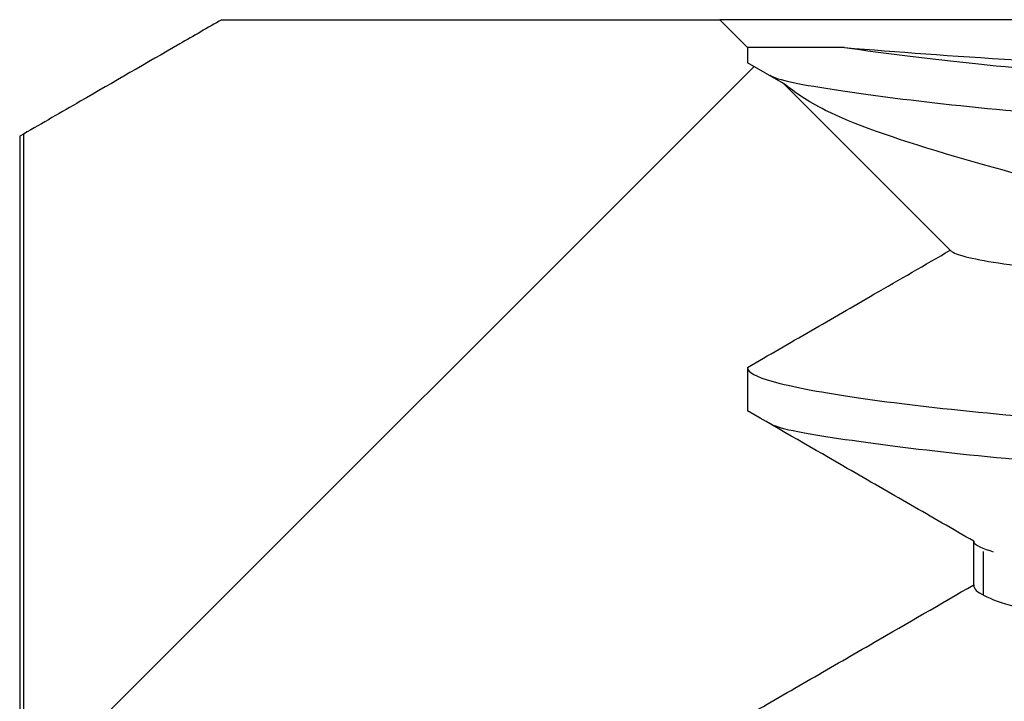
# Model space of a CAD drawing. Units: inches. Extents: x 0.1 to 16.9, y 0.1 to 10.9.
# Drawn here: x 12 to 12.1, y 9 to 9 of the extents above; entities that cross this region are included whole.
import ezdxf

# ---------------------------------------------------------------- set-up
doc = ezdxf.new("R2010")
doc.units = ezdxf.units.IN
doc.header["$MEASUREMENT"] = 0

msp = doc.modelspace()

# ---------------------------------------------------------------- hatches: boundary and pattern name
at = {"linetype": 'Continuous', "lineweight": 18}
h = msp.add_hatch(dxfattribs=at)
h.set_pattern_fill('ANSI31', style=0)
h.set_pattern_definition([(45, (0, 0), (-0.08838834764831843, 0.08838834764831845), [])])
edge = h.paths.add_edge_path(flags=0)
edge.add_line((12.06941426743081, 8.619089767573085), (12.06941426743081, 8.614402267573084))
edge.add_spline(control_points=[(12.06941426743081, 8.614402267573084), (12.06714600955466, 8.613090222858354), (12.06487763061732, 8.611778387422746), (12.06260916446515, 8.610466702840746), (12.06034069831669, 8.609155018260884), (12.0580721445512, 8.607843485202292), (12.05580352557777, 8.606532064958003), (12.05222115305979, 8.60446120339082), (12.04863861889416, 8.602390621447082), (12.04505597822332, 8.600320223825435)], knot_values=[0, 0, 0, 0, 0.0001331159222513399, 0.0001331159222513399, 0.0001331159222513399, 0.0002662318441585782, 0.0002662318441585782, 0.0002662318441585782, 0.0004764349793434162, 0.0004764349793434162, 0.0004764349793434162, 0.0004764349793434162], weights=[1, 1, 1, 1, 1, 1, 1, 1, 1, 1], degree=3, periodic=0)
edge.add_line((12.04505597822331, 8.600320223825435), (12.04505597822331, 8.595632723825432))
edge.add_spline(control_points=[(12.04505597822331, 8.595632723825432), (12.04732588547764, 8.594323534707906), (12.04959583957588, 8.593014426804116), (12.05186585414865, 8.591705423775808), (12.05413586872263, 8.590396420746806), (12.05640594360509, 8.58908752229254), (12.05867609822969, 8.587778762163081), (12.06225525208353, 8.585715354758868), (12.06583459923335, 8.583652282547895), (12.06941426743081, 8.581589767573089)], knot_values=[0, 0, 0, 0, 0.0001331159218881198, 0.0001331159218881198, 0.0001331159218881198, 0.0002662318438987759, 0.0002662318438987759, 0.0002662318438987759, 0.0004761040536936579, 0.0004761040536936579, 0.0004761040536936579, 0.0004761040536936579], weights=[1, 1, 1, 1, 1, 1, 1, 1, 1, 1], degree=3, periodic=0)
edge.add_line((12.06941426743081, 8.58158976757308), (12.06941426743081, 8.576902267573082))
edge.add_spline(control_points=[(12.06941426743081, 8.576902267573082), (12.06714600955466, 8.575590222858349), (12.06487763061732, 8.57427838742274), (12.06260916446515, 8.572966702840741), (12.06034069831669, 8.571655018260882), (12.0580721445512, 8.570343485202287), (12.05580352557777, 8.569032064957998), (12.05222115305979, 8.566961203390818), (12.04863861889416, 8.564890621447086), (12.04505597822332, 8.562820223825439)], knot_values=[0, 0, 0, 0, 0.0001331159222513414, 0.0001331159222513414, 0.0001331159222513414, 0.0002662318441585724, 0.0002662318441585724, 0.0002662318441585724, 0.0004764349793434221, 0.0004764349793434221, 0.0004764349793434221, 0.0004764349793434221], weights=[1, 1, 1, 1, 1, 1, 1, 1, 1, 1], degree=3, periodic=0)
edge.add_line((12.04505597822331, 8.562820223825433), (12.04505597822331, 8.558132723825436))
edge.add_spline(control_points=[(12.04505597822331, 8.558132723825436), (12.04732588547764, 8.55682353470791), (12.04959583957588, 8.55551442680412), (12.05186585414866, 8.554205423775812), (12.05413586872264, 8.55289642074681), (12.05640594360509, 8.551587522292541), (12.05867609822969, 8.550278762163085), (12.06225525208353, 8.548215354758872), (12.06583459923335, 8.546152282547895), (12.06941426743081, 8.544089767573084)], knot_values=[0, 0, 0, 0, 0.0001331159218881243, 0.0001331159218881243, 0.0001331159218881243, 0.0002662318438987864, 0.0002662318438987864, 0.0002662318438987864, 0.0004761040536936546, 0.0004761040536936546, 0.0004761040536936546, 0.0004761040536936546], weights=[1, 1, 1, 1, 1, 1, 1, 1, 1, 1], degree=3, periodic=0)
edge.add_line((12.06941426743081, 8.544089767573084), (12.06941426743081, 8.539402267573086))
edge.add_spline(control_points=[(12.06941426743081, 8.539402267573086), (12.06714600955466, 8.538090222858353), (12.06487763061732, 8.536778387422745), (12.06260916446515, 8.535466702840743), (12.06034069831669, 8.534155018260886), (12.0580721445512, 8.53284348520229), (12.05580352557777, 8.531532064958002), (12.05222115305979, 8.529461203390822), (12.04863861889416, 8.527390621447081), (12.04505597822332, 8.525320223825437)], knot_values=[0, 0, 0, 0, 0.0001331159222513386, 0.0001331159222513386, 0.0001331159222513386, 0.0002662318441585727, 0.0002662318441585727, 0.0002662318441585727, 0.0004764349793434215, 0.0004764349793434215, 0.0004764349793434215, 0.0004764349793434215], weights=[1, 1, 1, 1, 1, 1, 1, 1, 1, 1], degree=3, periodic=0)
edge.add_line((12.04505597822331, 8.525320223825432), (12.04505597822331, 8.52063272382543))
edge.add_spline(control_points=[(12.04505597822331, 8.52063272382543), (12.04732588547764, 8.519323534707908), (12.04959583957588, 8.518014426804118), (12.05186585414866, 8.51670542377581), (12.05413586872264, 8.515396420746804), (12.05640594360509, 8.514087522292536), (12.05867609822969, 8.51277876216308), (12.06225525208353, 8.51071535475887), (12.06583459923335, 8.508652282547898), (12.06941426743081, 8.506589767573086)], knot_values=[0, 0, 0, 0, 0.0001331159218881219, 0.0001331159218881219, 0.0001331159218881219, 0.0002662318438987823, 0.0002662318438987823, 0.0002662318438987823, 0.0004761040536936545, 0.0004761040536936545, 0.0004761040536936545, 0.0004761040536936545], weights=[1, 1, 1, 1, 1, 1, 1, 1, 1, 1], degree=3, periodic=0)
edge.add_line((12.06941426743081, 8.506589767573082), (12.06941426743081, 8.501902267573085))
edge.add_spline(control_points=[(12.06941426743081, 8.501902267573085), (12.06714600955466, 8.500590222858351), (12.06487763061732, 8.499278387422743), (12.06260916446515, 8.497966702840744), (12.061699030999, 8.497440440619911), (12.06078888332827, 8.496914202964309), (12.05987872307627, 8.496387987070452)], knot_values=[0, 0, 0, 0, 0.0001331159222513391, 0.0001331159222513391, 0.0001331159222513391, 0.0001865234881577446, 0.0001865234881577446, 0.0001865234881577446, 0.0001865234881577446], weights=[1, 1, 1, 1, 1, 1, 1], degree=3, periodic=0)
edge.add_spline(control_points=[(12.05987872307622, 8.496387987070545), (12.06431332234385, 8.491953640288433), (12.06874794451272, 8.487519316408456), (12.07318261105255, 8.483085036903393)], knot_values=[0.002456120340359836, 0.002456120340359836, 0.002456120340359836, 0.002456120340359836, 0.002774701968680396, 0.002774701968680396, 0.002774701968680396, 0.002774701968680396], weights=[1, 1, 1, 1], degree=3, periodic=0)
edge.add_line((12.07318261105255, 8.483085036903393), (12.18492285809067, 8.483085036903393))
edge.add_spline(control_points=[(12.18492285809067, 8.483085036903393), (12.18617897609431, 8.484341045279553), (12.18743509041609, 8.485597057337896), (12.1886912017124, 8.48685307242195)], knot_values=[0.005445228440086118, 0.005445228440086118, 0.005445228440086118, 0.005445228440086118, 0.005536115411439563, 0.005536115411439563, 0.005536115411439563, 0.005536115411439563], weights=[1, 1, 1, 1], degree=3, periodic=0)
edge.add_line((12.1886912017124, 8.48685307242195), (12.1886912017124, 8.487705306233703))
edge.add_spline(control_points=[(12.1886912017124, 8.487705306233703), (12.18936512113071, 8.488095126289107), (12.19003905133739, 8.488484927694103), (12.19071299130123, 8.488874712228315)], knot_values=[0, 0, 0, 0, 3.954991435914431e-05, 3.954991435914431e-05, 3.954991435914431e-05, 3.954991435914431e-05], weights=[1, 1, 1, 1], degree=3, periodic=0)
edge.add_spline(control_points=[(12.19071299130123, 8.488874712228315), (12.19715746883442, 8.495318727981104), (12.20360187810443, 8.501762812002013), (12.21004625857251, 8.508206924825405)], knot_values=[0.005584878225086523, 0.005584878225086523, 0.005584878225086523, 0.005584878225086523, 0.006051174876977594, 0.006051174876977594, 0.006051174876977594, 0.006051174876977594], weights=[1, 1, 1, 1], degree=3, periodic=0)
edge.add_spline(control_points=[(12.21004625857253, 8.50820692482539), (12.20877739465214, 8.508938696510866), (12.20750851431315, 8.509670439728074), (12.20623961499456, 8.510402150030982), (12.20396960042058, 8.511711153059984), (12.20169952553812, 8.513020051514252), (12.19942937091353, 8.514328811643704), (12.19585021705968, 8.516392219047914), (12.19227086990986, 8.518455291258896), (12.1886912017124, 8.520517806233702)], knot_values=[5.870639845314194e-05, 5.870639845314194e-05, 5.870639845314194e-05, 5.870639845314194e-05, 0.0001331159218881224, 0.0001331159218881224, 0.0001331159218881224, 0.0002662318438987789, 0.0002662318438987789, 0.0002662318438987789, 0.0004761040536936585, 0.0004761040536936585, 0.0004761040536936585, 0.0004761040536936585], weights=[1, 1, 1, 1, 1, 1, 1, 1, 1, 1], degree=3, periodic=0)
edge.add_line((12.1886912017124, 8.520517806233707), (12.1886912017124, 8.525205306233708))
edge.add_spline(control_points=[(12.1886912017124, 8.525205306233708), (12.19095945958855, 8.526517350948437), (12.1932278385259, 8.527829186384041), (12.19549630467806, 8.52914087096604), (12.19776477082652, 8.530452555545905), (12.20003332459201, 8.5317640886045), (12.20230194356544, 8.533075508848789), (12.20588431608343, 8.535146370415967), (12.20946685024906, 8.537216952359705), (12.21304949091989, 8.539287349981349)], knot_values=[0, 0, 0, 0, 0.0001331159222513416, 0.0001331159222513416, 0.0001331159222513416, 0.0002662318441585759, 0.0002662318441585759, 0.0002662318441585759, 0.000476434979343418, 0.000476434979343418, 0.000476434979343418, 0.000476434979343418], weights=[1, 1, 1, 1, 1, 1, 1, 1, 1, 1], degree=3, periodic=0)
edge.add_line((12.2130494909199, 8.539287349981358), (12.2130494909199, 8.543974849981359))
edge.add_spline(control_points=[(12.2130494909199, 8.543974849981359), (12.21077958366557, 8.545284039098878), (12.20850962956733, 8.546593147002671), (12.20623961499456, 8.547902150030978), (12.20396960042058, 8.54921115305998), (12.20169952553812, 8.55052005151425), (12.19942937091353, 8.551828811643706), (12.19585021705968, 8.553892219047915), (12.19227086990986, 8.5559552912589), (12.1886912017124, 8.558017806233703)], knot_values=[0, 0, 0, 0, 0.0001331159218881207, 0.0001331159218881207, 0.0001331159218881207, 0.0002662318438987804, 0.0002662318438987804, 0.0002662318438987804, 0.0004761040536936555, 0.0004761040536936555, 0.0004761040536936555, 0.0004761040536936555], weights=[1, 1, 1, 1, 1, 1, 1, 1, 1, 1], degree=3, periodic=0)
edge.add_line((12.1886912017124, 8.558017806233703), (12.1886912017124, 8.562705306233704))
edge.add_spline(control_points=[(12.1886912017124, 8.562705306233704), (12.19095945958855, 8.564017350948442), (12.1932278385259, 8.565329186384043), (12.19549630467806, 8.566640870966042), (12.19776477082652, 8.56795255554591), (12.20003332459201, 8.5692640886045), (12.20230194356544, 8.570575508848789), (12.20588431608343, 8.572646370415972), (12.20946685024906, 8.5747169523597), (12.21304949091989, 8.576787349981345)], knot_values=[0, 0, 0, 0, 0.0001331159222513455, 0.0001331159222513455, 0.0001331159222513455, 0.0002662318441585787, 0.0002662318441585787, 0.0002662318441585787, 0.0004764349793434235, 0.0004764349793434235, 0.0004764349793434235, 0.0004764349793434235], weights=[1, 1, 1, 1, 1, 1, 1, 1, 1, 1], degree=3, periodic=0)
edge.add_line((12.2130494909199, 8.576787349981354), (12.2130494909199, 8.581474849981356))
edge.add_spline(control_points=[(12.2130494909199, 8.581474849981356), (12.21077958366557, 8.582784039098874), (12.20850962956733, 8.584093147002676), (12.20623961499456, 8.585402150030983), (12.20396960042058, 8.586711153059982), (12.20169952553812, 8.588020051514249), (12.19942937091353, 8.589328811643702), (12.19585021705968, 8.591392219047911), (12.19227086990986, 8.593455291258897), (12.1886912017124, 8.5955178062337)], knot_values=[0, 0, 0, 0, 0.0001331159218881224, 0.0001331159218881224, 0.0001331159218881224, 0.000266231843898784, 0.000266231843898784, 0.000266231843898784, 0.0004761040536936554, 0.0004761040536936554, 0.0004761040536936554, 0.0004761040536936554], weights=[1, 1, 1, 1, 1, 1, 1, 1, 1, 1], degree=3, periodic=0)
edge.add_line((12.1886912017124, 8.595517806233708), (12.1886912017124, 8.60020530623371))
edge.add_spline(control_points=[(12.1886912017124, 8.60020530623371), (12.19095945958855, 8.60151735094844), (12.1932278385259, 8.602829186384039), (12.19549630467806, 8.604140870966038), (12.19776477082652, 8.605452555545906), (12.20003332459201, 8.606764088604498), (12.20230194356544, 8.608075508848787), (12.20588431608343, 8.61014637041597), (12.20946685024906, 8.612216952359702), (12.21304949091989, 8.61428734998135)], knot_values=[0, 0, 0, 0, 0.0001331159222513455, 0.0001331159222513455, 0.0001331159222513455, 0.0002662318441585804, 0.0002662318441585804, 0.0002662318441585804, 0.000476434979343422, 0.000476434979343422, 0.000476434979343422, 0.000476434979343422], weights=[1, 1, 1, 1, 1, 1, 1, 1, 1, 1], degree=3, periodic=0)
edge.add_line((12.2130494909199, 8.614287349981359), (12.2130494909199, 8.618974849981356))
edge.add_spline(control_points=[(12.2130494909199, 8.618974849981356), (12.21077958366557, 8.620284039098879), (12.20850962956733, 8.621593147002674), (12.20623961499456, 8.622902150030981), (12.20396960042058, 8.624211153059978), (12.20169952553812, 8.625520051514247), (12.19942937091353, 8.626828811643703), (12.19585021705968, 8.628892219047916), (12.19227086990986, 8.630955291258898), (12.1886912017124, 8.633017806233704)], knot_values=[0, 0, 0, 0, 0.0001331159218881217, 0.0001331159218881217, 0.0001331159218881217, 0.0002662318438987801, 0.0002662318438987801, 0.0002662318438987801, 0.0004761040536936599, 0.0004761040536936599, 0.0004761040536936599, 0.0004761040536936599], weights=[1, 1, 1, 1, 1, 1, 1, 1, 1, 1], degree=3, periodic=0)
edge.add_line((12.1886912017124, 8.633017806233704), (12.1886912017124, 8.637705306233707))
edge.add_spline(control_points=[(12.1886912017124, 8.637705306233707), (12.19095945958855, 8.639017350948444), (12.19322783852589, 8.640329186384044), (12.19549630467806, 8.641640870966043), (12.19776477082652, 8.642952555545907), (12.20003332459201, 8.644264088604498), (12.20230194356544, 8.645575508848786), (12.20588431608343, 8.64764637041597), (12.20946685024906, 8.649716952359707), (12.21304949091989, 8.651787349981356)], knot_values=[0, 0, 0, 0, 0.0001331159222513438, 0.0001331159222513438, 0.0001331159222513438, 0.0002662318441585768, 0.0002662318441585768, 0.0002662318441585768, 0.0004764349793434204, 0.0004764349793434204, 0.0004764349793434204, 0.0004764349793434204], weights=[1, 1, 1, 1, 1, 1, 1, 1, 1, 1], degree=3, periodic=0)
edge.add_line((12.2130494909199, 8.651787349981356), (12.2130494909199, 8.656474849981352))
edge.add_spline(control_points=[(12.2130494909199, 8.656474849981352), (12.21077958366557, 8.657784039098875), (12.20850962956733, 8.659093147002674), (12.20623961499456, 8.660402150030981), (12.20396960042058, 8.661711153059985), (12.20169952553812, 8.663020051514252), (12.19942937091352, 8.6643288116437), (12.19585021705968, 8.666392219047914), (12.19227086990986, 8.668455291258894), (12.1886912017124, 8.6705178062337)], knot_values=[0, 0, 0, 0, 0.0001331159218881193, 0.0001331159218881193, 0.0001331159218881193, 0.000266231843898776, 0.000266231843898776, 0.000266231843898776, 0.0004761040536936568, 0.0004761040536936568, 0.0004761040536936568, 0.0004761040536936568], weights=[1, 1, 1, 1, 1, 1, 1, 1, 1, 1], degree=3, periodic=0)
edge.add_line((12.1886912017124, 8.67051780623371), (12.1886912017124, 8.675205306233707))
edge.add_spline(control_points=[(12.1886912017124, 8.675205306233707), (12.19095945958855, 8.67651735094844), (12.19322783852589, 8.67782918638404), (12.19549630467806, 8.679140870966041), (12.19776477082652, 8.680452555545903), (12.20003332459201, 8.681764088604496), (12.20230194356544, 8.683075508848784), (12.20588431608343, 8.685146370415968), (12.20946685024905, 8.687216952359705), (12.21304949091989, 8.689287349981353)], knot_values=[0, 0, 0, 0, 0.0001331159222513455, 0.0001331159222513455, 0.0001331159222513455, 0.0002662318441585821, 0.0002662318441585821, 0.0002662318441585821, 0.0004764349793434188, 0.0004764349793434188, 0.0004764349793434188, 0.0004764349793434188], weights=[1, 1, 1, 1, 1, 1, 1, 1, 1, 1], degree=3, periodic=0)
edge.add_line((12.2130494909199, 8.689287349981356), (12.2130494909199, 8.693974849981354))
edge.add_spline(control_points=[(12.2130494909199, 8.693974849981354), (12.21077958366557, 8.69528403909888), (12.20850962956733, 8.696593147002671), (12.20623961499456, 8.697902150030979), (12.20396960042058, 8.69921115305998), (12.20169952553812, 8.700520051514248), (12.19942937091352, 8.701828811643704), (12.19585021705968, 8.703892219047919), (12.19227086990986, 8.705955291258896), (12.1886912017124, 8.708017806233707)], knot_values=[0, 0, 0, 0, 0.00013311592188812, 0.00013311592188812, 0.00013311592188812, 0.0002662318438987769, 0.0002662318438987769, 0.0002662318438987769, 0.0004761040536936555, 0.0004761040536936555, 0.0004761040536936555, 0.0004761040536936555], weights=[1, 1, 1, 1, 1, 1, 1, 1, 1, 1], degree=3, periodic=0)
edge.add_line((12.1886912017124, 8.708017806233707), (12.1886912017124, 8.712705306233705))
edge.add_spline(control_points=[(12.1886912017124, 8.712705306233705), (12.19095945958855, 8.714017350948442), (12.19322783852589, 8.715329186384045), (12.19549630467806, 8.716640870966046), (12.19776477082652, 8.717952555545905), (12.20003332459201, 8.7192640886045), (12.20230194356544, 8.720575508848789), (12.20588431608343, 8.722646370415967), (12.20946685024906, 8.72471695235971), (12.21304949091989, 8.726787349981352)], knot_values=[0, 0, 0, 0, 0.0001331159222513454, 0.0001331159222513454, 0.0001331159222513454, 0.000266231844158584, 0.000266231844158584, 0.000266231844158584, 0.0004764349793434206, 0.0004764349793434206, 0.0004764349793434206, 0.0004764349793434206], weights=[1, 1, 1, 1, 1, 1, 1, 1, 1, 1], degree=3, periodic=0)
edge.add_line((12.2130494909199, 8.726787349981352), (12.2130494909199, 8.73147484998135))
edge.add_spline(control_points=[(12.2130494909199, 8.73147484998135), (12.21077958366557, 8.732784039098878), (12.20850962956733, 8.734093147002671), (12.20623961499456, 8.735402150030978), (12.20396960042058, 8.736711153059986), (12.20169952553812, 8.738020051514253), (12.19942937091352, 8.739328811643702), (12.19881026212063, 8.739685732223101), (12.19819114735428, 8.740042642441262), (12.19757202611398, 8.740399541428694)], knot_values=[0, 0, 0, 0, 0.0001331159218881199, 0.0001331159218881199, 0.0001331159218881199, 0.0002662318438987813, 0.0002662318438987813, 0.0002662318438987813, 0.0003025347621752872, 0.0003025347621752872, 0.0003025347621752872, 0.0003025347621752872], weights=[1, 1, 1, 1, 1, 1, 1, 1, 1, 1], degree=3, periodic=0)
edge.add_spline(control_points=[(12.19757202611397, 8.740399541428685), (12.20273119483907, 8.743378016034379), (12.20789034723368, 8.746356518926989), (12.2130494909199, 8.749335036903396)], knot_values=[0.005066884132350189, 0.005066884132350189, 0.005066884132350189, 0.005066884132350189, 0.005367770864236081, 0.005367770864236081, 0.005367770864236081, 0.005367770864236081], weights=[1, 1, 1, 1], degree=3, periodic=0)
edge.add_line((12.2130494909199, 8.749335036903396), (12.2130494909199, 8.764335036903395))
edge.add_line((12.2130494909199, 8.764335036903395), (12.26967579705438, 8.764335036903395))
edge.add_spline(control_points=[(12.26967579705438, 8.764335036903395), (12.26967844806701, 8.76433656744516), (12.26968109907964, 8.764338097986933), (12.26968375009228, 8.764339628528699), (12.27679127134328, 8.76844310130462), (12.28389878894721, 8.772546580397536), (12.29100630417696, 8.776650063602709)], knot_values=[0.001575371293079749, 0.001575371293079749, 0.001575371293079749, 0.001575371293079749, 0.001575526797730341, 0.001575526797730341, 0.001575526797730341, 0.001992443939467345, 0.001992443939467345, 0.001992443939467345, 0.001992443939467345], weights=[1, 1, 1, 1, 1, 1, 1], degree=3, periodic=0)
edge.add_line((12.29100630417696, 8.776650063602718), (12.29100630417695, 9.033270010204074))
edge.add_spline(control_points=[(12.29100630417695, 9.033270010204074), (12.28389878894721, 9.037373493409248), (12.27679127134327, 9.041476972502169), (12.26968375009227, 9.045580445278082), (12.26968109907964, 9.045581975819855), (12.26967844806701, 9.04558350636162), (12.26967579705438, 9.045585036903395)], knot_values=[0.001158609655933604, 0.001158609655933604, 0.001158609655933604, 0.001158609655933604, 0.00157552679768333, 0.00157552679768333, 0.00157552679768333, 0.001575682302333923, 0.001575682302333923, 0.001575682302333923, 0.001575682302333923], weights=[1, 1, 1, 1, 1, 1, 1], degree=3, periodic=0)
edge.add_line((12.26967579705438, 9.045585036903395), (12.21604960277406, 9.045585036903395))
edge.add_spline(control_points=[(12.21604960277406, 9.045585036903395), (12.21170961999193, 9.041245210350551), (12.20736962588184, 9.036905395126002), (12.20302961318567, 9.032565598488489)], knot_values=[0.0025480904025901, 0.0025480904025901, 0.0025480904025901, 0.0025480904025901, 0.002859878046310771, 0.002859878046310771, 0.002859878046310771, 0.002859878046310771], weights=[1, 1, 1, 1], degree=3, periodic=0)
edge.add_spline(control_points=[(12.20302961318562, 9.03256559848853), (12.20636970427812, 9.0306397443039), (12.20970964776371, 9.028713634108593), (12.21304949091989, 9.026787349981365)], knot_values=[0.000280243054368743, 0.000280243054368743, 0.000280243054368743, 0.000280243054368743, 0.0004761040525601653, 0.0004761040525601653, 0.0004761040525601653, 0.0004761040525601653], weights=[1, 1, 1, 1], degree=3, periodic=0)
edge.add_line((12.2130494909199, 9.026787349981356), (12.2130494909199, 9.022099849981359))
edge.add_spline(control_points=[(12.2130494909199, 9.022099849981359), (12.21078070213531, 9.020788723542733), (12.20851195666821, 9.019477522142315), (12.20624326712566, 9.018166223989077), (12.20397457758209, 9.016854925835254), (12.20170594380072, 9.015543531198574), (12.19943738375309, 9.014232009028103), (12.19585510427704, 9.012160986504995), (12.19227300402139, 9.010089653900652), (12.18869120171239, 9.008017806233704)], knot_values=[0, 0, 0, 0, 0.0001331159218729871, 0.0001331159218729871, 0.0001331159218729871, 0.0002662318438502146, 0.0002662318438502146, 0.0002662318438502146, 0.0004764349803096212, 0.0004764349803096212, 0.0004764349803096212, 0.0004764349803096212], weights=[1, 1, 1, 1, 1, 1, 1, 1, 1, 1], degree=3, periodic=0)
edge.add_line((12.18869120171239, 9.008017806233704), (12.18869120171239, 9.003330306233703))
edge.add_spline(control_points=[(12.18869120171239, 9.003330306233703), (12.19096168257677, 9.002022112142946), (12.19323203258244, 9.000713690922966), (12.19550228830558, 8.999405106158372), (12.19777254402436, 8.998096521396292), (12.20004270504949, 8.996787772343477), (12.20231279559264, 8.995478901060991), (12.20589184840582, 8.993415318416762), (12.20947072707704, 8.991351433731166), (12.21304949091989, 8.989287349981359)], knot_values=[0, 0, 0, 0, 0.0001331159223328017, 0.0001331159223328017, 0.0001331159223328017, 0.0002662318442607404, 0.0002662318442607404, 0.0002662318442607404, 0.0004761040525601679, 0.0004761040525601679, 0.0004761040525601679, 0.0004761040525601679], weights=[1, 1, 1, 1, 1, 1, 1, 1, 1, 1], degree=3, periodic=0)
edge.add_line((12.2130494909199, 8.989287349981355), (12.2130494909199, 8.984599849981358))
edge.add_spline(control_points=[(12.2130494909199, 8.984599849981358), (12.21078070213531, 8.983288723542731), (12.20851195666821, 8.981977522142314), (12.20624326712566, 8.980666223989077), (12.20397457758209, 8.97935492583525), (12.20170594380072, 8.978043531198578), (12.19943738375309, 8.976732009028106), (12.19585510427704, 8.974660986504997), (12.19227300402139, 8.972589653900654), (12.18869120171239, 8.970517806233708)], knot_values=[0, 0, 0, 0, 0.0001331159218729852, 0.0001331159218729852, 0.0001331159218729852, 0.0002662318438502135, 0.0002662318438502135, 0.0002662318438502135, 0.0004764349803096207, 0.0004764349803096207, 0.0004764349803096207, 0.0004764349803096207], weights=[1, 1, 1, 1, 1, 1, 1, 1, 1, 1], degree=3, periodic=0)
edge.add_line((12.18869120171239, 8.970517806233708), (12.18869120171239, 8.965830306233707))
edge.add_spline(control_points=[(12.18869120171239, 8.965830306233707), (12.19096168257677, 8.96452211214295), (12.19323203258244, 8.963213690922966), (12.19550228830558, 8.961905106158367), (12.19777254402436, 8.960596521396287), (12.20004270504949, 8.959287772343481), (12.20231279559264, 8.957978901060995), (12.20589184840582, 8.955915318416766), (12.20947072707704, 8.95385143373117), (12.21304949091989, 8.951787349981362)], knot_values=[0, 0, 0, 0, 0.0001331159223327982, 0.0001331159223327982, 0.0001331159223327982, 0.0002662318442607362, 0.0002662318442607362, 0.0002662318442607362, 0.0004761040525601642, 0.0004761040525601642, 0.0004761040525601642, 0.0004761040525601642], weights=[1, 1, 1, 1, 1, 1, 1, 1, 1, 1], degree=3, periodic=0)
edge.add_line((12.2130494909199, 8.951787349981359), (12.2130494909199, 8.947099849981361))
edge.add_spline(control_points=[(12.2130494909199, 8.947099849981361), (12.21078070213531, 8.945788723542735), (12.20851195666821, 8.944477522142318), (12.20624326712566, 8.94316622398908), (12.20397457758209, 8.941854925835253), (12.20170594380072, 8.940543531198577), (12.19943738375309, 8.939232009028105), (12.19585510427704, 8.937160986504997), (12.19227300402139, 8.935089653900649), (12.1886912017124, 8.933017806233703)], knot_values=[0, 0, 0, 0, 0.0001331159218729834, 0.0001331159218729834, 0.0001331159218729834, 0.0002662318438502143, 0.0002662318438502143, 0.0002662318438502143, 0.000476434980309617, 0.000476434980309617, 0.000476434980309617, 0.000476434980309617], weights=[1, 1, 1, 1, 1, 1, 1, 1, 1, 1], degree=3, periodic=0)
edge.add_line((12.1886912017124, 8.933017806233703), (12.1886912017124, 8.928330306233702))
edge.add_spline(control_points=[(12.1886912017124, 8.928330306233702), (12.19096168257677, 8.927022112142948), (12.19323203258244, 8.925713690922969), (12.19550228830558, 8.924405106158371), (12.19777254402436, 8.92309652139629), (12.20004270504949, 8.92178777234348), (12.20231279559264, 8.920478901060994), (12.20589184840582, 8.918415318416761), (12.20947072707704, 8.916351433731165), (12.21304949091989, 8.914287349981361)], knot_values=[0, 0, 0, 0, 0.0001331159223327997, 0.0001331159223327997, 0.0001331159223327997, 0.0002662318442607362, 0.0002662318442607362, 0.0002662318442607362, 0.0004761040525601702, 0.0004761040525601702, 0.0004761040525601702, 0.0004761040525601702], weights=[1, 1, 1, 1, 1, 1, 1, 1, 1, 1], degree=3, periodic=0)
edge.add_line((12.2130494909199, 8.914287349981358), (12.2130494909199, 8.895585036903391))
edge.add_line((12.2130494909199, 8.895585036903391), (12.04505597822331, 8.895585036903391))
edge.add_line((12.04505597822331, 8.895585036903391), (12.04505597822331, 8.895632723825436))
edge.add_spline(control_points=[(12.04505597822331, 8.895632723825436), (12.0473247670079, 8.896943850264062), (12.04959351247499, 8.89825505166447), (12.05186220201754, 8.899566349817707), (12.05413089156112, 8.900877647971535), (12.05639952534248, 8.90218904260821), (12.05866808539012, 8.903500564778684), (12.06225036486616, 8.905571587301791), (12.06583246512182, 8.907642919906138), (12.06941426743081, 8.909714767573085)], knot_values=[0, 0, 0, 0, 0.0001331159218729914, 0.0001331159218729914, 0.0001331159218729914, 0.000266231843850216, 0.000266231843850216, 0.000266231843850216, 0.0004764349803096199, 0.0004764349803096199, 0.0004764349803096199, 0.0004764349803096199], weights=[1, 1, 1, 1, 1, 1, 1, 1, 1, 1], degree=3, periodic=0)
edge.add_line((12.06941426743081, 8.909714767573085), (12.06941426743081, 8.914402267573081))
edge.add_spline(control_points=[(12.06941426743081, 8.914402267573081), (12.06714378656643, 8.915710461663844), (12.06487343656077, 8.917018882883823), (12.06260318083763, 8.918327467648417), (12.06033292511885, 8.919636052410493), (12.05806276409371, 8.920944801463307), (12.05579267355056, 8.922253672745793), (12.05221362073739, 8.924317255390022), (12.04863474206617, 8.926381140075618), (12.04505597822332, 8.928445223825426)], knot_values=[0, 0, 0, 0, 0.0001331159223327978, 0.0001331159223327978, 0.0001331159223327978, 0.0002662318442607409, 0.0002662318442607409, 0.0002662318442607409, 0.000476104052560169, 0.000476104052560169, 0.000476104052560169, 0.000476104052560169], weights=[1, 1, 1, 1, 1, 1, 1, 1, 1, 1], degree=3, periodic=0)
edge.add_line((12.04505597822331, 8.928445223825435), (12.04505597822331, 8.933132723825432))
edge.add_spline(control_points=[(12.04505597822331, 8.933132723825432), (12.0473247670079, 8.934443850264058), (12.04959351247499, 8.935755051664476), (12.05186220201754, 8.937066349817712), (12.05413089156112, 8.938377647971535), (12.05639952534248, 8.939689042608215), (12.05866808539012, 8.941000564778689), (12.06225036486616, 8.943071587301796), (12.06583246512182, 8.94514291990614), (12.06941426743081, 8.947214767573085)], knot_values=[0, 0, 0, 0, 0.0001331159218729882, 0.0001331159218729882, 0.0001331159218729882, 0.0002662318438502117, 0.0002662318438502117, 0.0002662318438502117, 0.0004764349803095691, 0.0004764349803095691, 0.0004764349803095691, 0.0004764349803095691], weights=[1, 1, 1, 1, 1, 1, 1, 1, 1, 1], degree=3, periodic=0)
edge.add_line((12.06941426743081, 8.947214767573081), (12.06941426743081, 8.951902267573079))
edge.add_spline(control_points=[(12.06941426743081, 8.951902267573079), (12.06714378656643, 8.95321046166384), (12.06487343656077, 8.954518882883823), (12.06260318083763, 8.955827467648417), (12.06033292511884, 8.9571360524105), (12.05806276409371, 8.958444801463312), (12.05579267355056, 8.959753672745798), (12.05221362073739, 8.961817255390027), (12.04863474206617, 8.963881140075623), (12.04505597822332, 8.96594522382543)], knot_values=[0, 0, 0, 0, 0.000133115922332795, 0.000133115922332795, 0.000133115922332795, 0.000266231844260733, 0.000266231844260733, 0.000266231844260733, 0.0004761040525601682, 0.0004761040525601682, 0.0004761040525601682, 0.0004761040525601682], weights=[1, 1, 1, 1, 1, 1, 1, 1, 1, 1], degree=3, periodic=0)
edge.add_line((12.0450559782233, 8.965945223825436), (12.0450559782233, 8.970632723825434))
edge.add_spline(control_points=[(12.0450559782233, 8.970632723825434), (12.0473247670079, 8.97194385026406), (12.04959351247499, 8.973255051664477), (12.05186220201754, 8.974566349817708), (12.05413089156111, 8.975877647971533), (12.05639952534248, 8.977189042608211), (12.05866808539011, 8.978500564778685), (12.06225036486616, 8.980571587301792), (12.06583246512182, 8.982642919906136), (12.06941426743081, 8.984714767573081)], knot_values=[0, 0, 0, 0, 0.00013311592187298, 0.00013311592187298, 0.00013311592187298, 0.0002662318438502035, 0.0002662318438502035, 0.0002662318438502035, 0.0004764349803096164, 0.0004764349803096164, 0.0004764349803096164, 0.0004764349803096164], weights=[1, 1, 1, 1, 1, 1, 1, 1, 1, 1], degree=3, periodic=0)
edge.add_line((12.06941426743081, 8.984714767573081), (12.06941426743081, 8.989402267573084))
edge.add_spline(control_points=[(12.06941426743081, 8.989402267573084), (12.06714378656643, 8.990710461663841), (12.06487343656076, 8.992018882883825), (12.06260318083763, 8.993327467648424), (12.06033292511884, 8.994636052410504), (12.05806276409371, 8.99594480146331), (12.05579267355056, 8.997253672745796), (12.05221362073738, 8.999317255390023), (12.04863474206617, 9.001381140075619), (12.04505597822332, 9.003445223825427)], knot_values=[0, 0, 0, 0, 0.0001331159223327991, 0.0001331159223327991, 0.0001331159223327991, 0.0002662318442607388, 0.0002662318442607388, 0.0002662318442607388, 0.0004761040525601513, 0.0004761040525601513, 0.0004761040525601513, 0.0004761040525601513], weights=[1, 1, 1, 1, 1, 1, 1, 1, 1, 1], degree=3, periodic=0)
edge.add_line((12.04505597822331, 9.003445223825432), (12.0450559782233, 9.00813272382543))
edge.add_spline(control_points=[(12.04505597822331, 9.00813272382543), (12.0473247670079, 9.009443850264056), (12.04959351247499, 9.010755051664473), (12.05186220201754, 9.01206634981771), (12.05413089156112, 9.013377647971538), (12.05639952534248, 9.014689042608213), (12.05866808539011, 9.016000564778686), (12.06140829836789, 9.017584763564125), (12.064148404839, 9.01916914660517), (12.06688835590745, 9.020753798332791)], knot_values=[2.775557561562557e-17, 2.775557561562557e-17, 2.775557561562557e-17, 2.775557561562557e-17, 0.000133115921872988, 0.000133115921872988, 0.000133115921872988, 0.0002662318438502154, 0.0002662318438502154, 0.0002662318438502154, 0.0004270236989015568, 0.0004270236989015568, 0.0004270236989015568, 0.0004270236989015568], weights=[1, 1, 1, 1, 1, 1, 1, 1, 1, 1], degree=3, periodic=0)
edge.add_spline(control_points=[(12.06688835590745, 9.020753798332791), (12.0609023580927, 9.026739374147446), (12.05491641816364, 9.032725007851928), (12.04893050432663, 9.038710667649074)], knot_values=[0.00609648497383748, 0.00609648497383748, 0.00609648497383748, 0.00609648497383748, 0.006523993423597387, 0.006523993423597387, 0.006523993423597387, 0.006523993423597387], weights=[1, 1, 1, 1], degree=3, periodic=0)
edge.add_spline(control_points=[(12.04893050432663, 9.038710667649083), (12.04763897882491, 9.039455490576293), (12.04634747090032, 9.040200343982937), (12.04505597822332, 9.040945223825428)], knot_values=[0.0004003660514602497, 0.0004003660514602497, 0.0004003660514602497, 0.0004003660514602497, 0.0004761040525601581, 0.0004761040525601581, 0.0004761040525601581, 0.0004761040525601581], weights=[1, 1, 1, 1], degree=3, periodic=0)
edge.add_line((12.04505597822331, 9.040945223825434), (12.0450559782233, 9.0425850369034))
edge.add_spline(control_points=[(12.0450559782233, 9.0425850369034), (12.04405594027277, 9.043585036237557), (12.04305590301101, 9.044585036260516), (12.04205586636915, 9.045585036903395)], knot_values=[0.006616231875086221, 0.006616231875086221, 0.006616231875086221, 0.006616231875086221, 0.006687653800486341, 0.006687653800486341, 0.006687653800486341, 0.006687653800486341], weights=[1, 1, 1, 1], degree=3, periodic=0)
edge.add_line((12.04205586636915, 9.045585036903395), (11.98842967208882, 9.045585036903395))
edge.add_spline(control_points=[(11.98842967208883, 9.045585036903395), (11.98692014681973, 9.044713524090715), (11.98541062171791, 9.043842010988305), (11.98390109676819, 9.042970497622456), (11.98033356956106, 9.040910811464492), (11.97676604320031, 9.038851123840555), (11.97319851752278, 9.036791435033223), (11.97116539978955, 9.035617627128918), (11.96913228227912, 9.03444381883871), (11.96709916496722, 9.03327001020463)], knot_values=[0.001277714037671523, 0.001277714037671523, 0.001277714037671523, 0.001277714037671523, 0.001366260654432991, 0.001366260654432991, 0.001366260654432991, 0.001575526797700923, 0.001575526797700923, 0.001575526797700923, 0.0016947866840478, 0.0016947866840478, 0.0016947866840478, 0.0016947866840478], weights=[1, 1, 1, 1, 1, 1, 1, 1, 1, 1], degree=3, periodic=0)
edge.add_line((11.96709916496722, 9.033270010204639), (11.96709916496626, 8.776650063602718))
edge.add_spline(control_points=[(11.96709916496625, 8.776650063602718), (11.96731939560554, 8.776522914704632), (11.96753962624716, 8.776395765810586), (11.96775985689114, 8.776268616920634), (11.97464979263887, 8.772290752322293), (11.98153973064837, 8.768312891641498), (11.98842967208883, 8.764335036903395)], knot_values=[0.001562608368991557, 0.001562608368991557, 0.001562608368991557, 0.001562608368991557, 0.001575526797681413, 0.001575526797681413, 0.001575526797681413, 0.001979681015393012, 0.001979681015393012, 0.001979681015393012, 0.001979681015393012], weights=[1, 1, 1, 1, 1, 1, 1], degree=3, periodic=0)
edge.add_line((11.98842967208883, 8.764335036903395), (12.04505597822331, 8.764335036903395))
edge.add_line((12.04505597822331, 8.764335036903395), (12.04505597822331, 8.745632723825427))
edge.add_spline(control_points=[(12.04505597822331, 8.745632723825427), (12.04732588547764, 8.74432353470791), (12.04959583957588, 8.743014426804114), (12.05186585414865, 8.741705423775807), (12.05413586872263, 8.740396420746805), (12.05640594360509, 8.739087522292538), (12.05867609822969, 8.737778762163085), (12.06225525208353, 8.735715354758876), (12.06583459923335, 8.733652282547895), (12.06941426743081, 8.731589767573087)], knot_values=[0, 0, 0, 0, 0.0001331159218881215, 0.0001331159218881215, 0.0001331159218881215, 0.0002662318438987728, 0.0002662318438987728, 0.0002662318438987728, 0.0004761040536936577, 0.0004761040536936577, 0.0004761040536936577, 0.0004761040536936577], weights=[1, 1, 1, 1, 1, 1, 1, 1, 1, 1], degree=3, periodic=0)
edge.add_line((12.06941426743081, 8.731589767573084), (12.06941426743081, 8.726902267573081))
edge.add_spline(control_points=[(12.06941426743081, 8.726902267573081), (12.06714600955466, 8.725590222858353), (12.06487763061732, 8.72427838742275), (12.06260916446515, 8.722966702840749), (12.06034069831669, 8.721655018260886), (12.0580721445512, 8.72034348520229), (12.05580352557777, 8.719032064958002), (12.05222115305978, 8.716961203390822), (12.04863861889416, 8.714890621447084), (12.04505597822332, 8.71282022382544)], knot_values=[0, 0, 0, 0, 0.0001331159222513403, 0.0001331159222513403, 0.0001331159222513403, 0.000266231844158577, 0.000266231844158577, 0.000266231844158577, 0.0004764349793434158, 0.0004764349793434158, 0.0004764349793434158, 0.0004764349793434158], weights=[1, 1, 1, 1, 1, 1, 1, 1, 1, 1], degree=3, periodic=0)
edge.add_line((12.04505597822331, 8.712820223825432), (12.04505597822331, 8.70813272382543))
edge.add_spline(control_points=[(12.04505597822331, 8.70813272382543), (12.04732588547764, 8.706823534707913), (12.04959583957588, 8.705514426804118), (12.05186585414865, 8.70420542377581), (12.05413586872263, 8.702896420746809), (12.05640594360509, 8.701587522292542), (12.05867609822969, 8.700278762163084), (12.06225525208353, 8.698215354758874), (12.06583459923335, 8.69615228254789), (12.06941426743081, 8.694089767573088)], knot_values=[0, 0, 0, 0, 0.000133115921888118, 0.000133115921888118, 0.000133115921888118, 0.0002662318438987755, 0.0002662318438987755, 0.0002662318438987755, 0.0004761040536936578, 0.0004761040536936578, 0.0004761040536936578, 0.0004761040536936578], weights=[1, 1, 1, 1, 1, 1, 1, 1, 1, 1], degree=3, periodic=0)
edge.add_line((12.06941426743081, 8.694089767573088), (12.06941426743081, 8.689402267573085))
edge.add_spline(control_points=[(12.06941426743081, 8.689402267573085), (12.06714600955466, 8.688090222858357), (12.06487763061732, 8.686778387422748), (12.06260916446515, 8.685466702840747), (12.06034069831669, 8.68415501826088), (12.0580721445512, 8.682843485202289), (12.05580352557777, 8.681532064958), (12.05222115305978, 8.679461203390817), (12.04863861889416, 8.677390621447083), (12.04505597822332, 8.675320223825436)], knot_values=[0, 0, 0, 0, 0.0001331159222513362, 0.0001331159222513362, 0.0001331159222513362, 0.000266231844158574, 0.000266231844158574, 0.000266231844158574, 0.0004764349793434189, 0.0004764349793434189, 0.0004764349793434189, 0.0004764349793434189], weights=[1, 1, 1, 1, 1, 1, 1, 1, 1, 1], degree=3, periodic=0)
edge.add_line((12.04505597822331, 8.675320223825436), (12.04505597822331, 8.67063272382543))
edge.add_spline(control_points=[(12.04505597822331, 8.67063272382543), (12.04732588547764, 8.669323534707909), (12.04959583957588, 8.668014426804113), (12.05186585414865, 8.666705423775806), (12.05413586872263, 8.665396420746807), (12.05640594360509, 8.66408752229254), (12.05867609822969, 8.662778762163084), (12.06225525208353, 8.660715354758869), (12.06583459923335, 8.658652282547893), (12.06941426743081, 8.65658976757309)], knot_values=[0, 0, 0, 0, 0.0001331159218881211, 0.0001331159218881211, 0.0001331159218881211, 0.0002662318438987761, 0.0002662318438987761, 0.0002662318438987761, 0.0004761040536936574, 0.0004761040536936574, 0.0004761040536936574, 0.0004761040536936574], weights=[1, 1, 1, 1, 1, 1, 1, 1, 1, 1], degree=3, periodic=0)
edge.add_line((12.06941426743081, 8.656589767573081), (12.06941426743081, 8.65190226757308))
edge.add_spline(control_points=[(12.06941426743081, 8.65190226757308), (12.06714600955466, 8.650590222858352), (12.06487763061732, 8.649278387422752), (12.06260916446515, 8.647966702840751), (12.06034069831669, 8.646655018260883), (12.0580721445512, 8.645343485202288), (12.05580352557777, 8.644032064958), (12.05222115305978, 8.641961203390816), (12.04863861889416, 8.639890621447087), (12.04505597822332, 8.63782022382544)], knot_values=[0, 0, 0, 0, 0.00013311592225134, 0.00013311592225134, 0.00013311592225134, 0.0002662318441585782, 0.0002662318441585782, 0.0002662318441585782, 0.0004764349793434194, 0.0004764349793434194, 0.0004764349793434194, 0.0004764349793434194], weights=[1, 1, 1, 1, 1, 1, 1, 1, 1, 1], degree=3, periodic=0)
edge.add_line((12.04505597822331, 8.63782022382543), (12.04505597822331, 8.633132723825433))
edge.add_spline(control_points=[(12.04505597822331, 8.633132723825433), (12.04732588547764, 8.63182353470791), (12.04959583957588, 8.630514426804117), (12.05186585414866, 8.62920542377581), (12.05413586872264, 8.627896420746811), (12.05640594360509, 8.626587522292544), (12.05867609822969, 8.625278762163086), (12.06225525208353, 8.623215354758873), (12.06583459923335, 8.621152282547893), (12.06941426743081, 8.619089767573085)], knot_values=[0, 0, 0, 0, 0.000133115921888121, 0.000133115921888121, 0.000133115921888121, 0.0002662318438987759, 0.0002662318438987759, 0.0002662318438987759, 0.0004761040536936575, 0.0004761040536936575, 0.0004761040536936575, 0.0004761040536936575], weights=[1, 1, 1, 1, 1, 1, 1, 1, 1, 1], degree=3, periodic=0)

# ---------------------------------------------------------------- linework, layer by layer
at = {"color": 7, "linetype": 'Continuous', "lineweight": 25}
for p, q in [((11.98842937285768, 9.045585968290261), (12.04205595335885, 9.045585968290261)), ((12.04205595335885, 9.045585968290261), (12.04505583870392, 9.042583442975689)), ((12.21604930337282, 9.045585968290261), (12.04205595335885, 9.045585968290261)), ((12.05548107827066, 9.042583442975689), (12.04505583870392, 9.042583442975689)), ((12.04505583870392, 9.042583442975689), (12.04505583870392, 9.040946661883924)), ((12.04893043394426, 9.038711487704846), (12.04505583870392, 9.040946661883924)), ((12.04893043394426, 9.038711487704846), (12.06688838649246, 9.020752655166813)), ((11.96709929926451, 9.033269630569645), (11.96667338418472, 9.033023233416046)), ((11.96667338418472, 9.033023233416046), (11.96667338418473, 8.776896912209164)), ((11.96709929926451, 9.033269630569645), (11.96709929926452, 8.776650515055566)), ((12.04505583870392, 9.008133600943204), (12.04505583870392, 9.003445015106148)), ((12.06941395731685, 8.984715311473282), (12.06941395731685, 8.98940389731034)), ((12.07041538574827, 8.988291590159806), (12.07041538574827, 8.983606524282086))]:
    msp.add_line(p, q, dxfattribs=at)
for points, knots in [([(11.98842937285768, 9.045585968290261), (11.98691994984528, 9.044714100105264), (11.98184368005932, 9.041781961076966), (11.97473175909451, 9.037679799492768), (11.96913226075795, 9.034444311314774), (11.96709929926451, 9.033269630569645)], [0, 0, 0, 0, 0.212313461900577, 0.7140214525298967, 1, 1, 1, 1]), ([(12.05548107827066, 9.042583442975689), (12.0612111512105, 9.042132006434542), (12.07267254447848, 9.041229035078338), (12.09800229848341, 9.040066604182138), (12.12564696122324, 9.038719187572257), (12.15284961057752, 9.037343922994769), (12.17658989836703, 9.036168273758184), (12.19383095356891, 9.034835072658666), (12.20267164436104, 9.033575143571989), (12.20292329986206, 9.03286592867099), (12.20302985377461, 9.032565638702218)], [0, 0, 0, 0, 0.1352037350272771, 0.2704369027612488, 0.4031732464264521, 0.5320102108802646, 0.6608686890743726, 0.7876034638089243, 0.9100687970171762, 1, 1, 1, 1]), ([(12.05548107827066, 9.042583442975689), (12.05993137812042, 9.041984276522085), (12.0683803911122, 9.040846743025075), (12.08664780072002, 9.039332683597886), (12.10691984798984, 9.037867267184067), (12.12905616562644, 9.036207518718681), (12.15117099079905, 9.034555388057132), (12.17150690738091, 9.03308806323782), (12.18908578250423, 9.031611806060798), (12.20248689707057, 9.029965428980477), (12.21040208086678, 9.028544192237058), (12.21142435113058, 9.027781856860921), (12.21177343276804, 9.027521536972113)], [0, 0, 0, 0, 0.1136489908810726, 0.2157656411638481, 0.3178854474417719, 0.4236439847663889, 0.5294012977996564, 0.6315211040775802, 0.7336410530884908, 0.8393983999624594, 0.9451582702682126, 1, 1, 1, 1]), ([(12.04748197067703, 9.039594997498467), (12.04758302882069, 9.039536640075747), (12.04854967345164, 9.038978437764563), (12.05579643902978, 9.03775985389078), (12.06897438033413, 9.036122641690513), (12.08661080452633, 9.034643934238385), (12.10692974848205, 9.033177293173077), (12.12905463398034, 9.03152492550071), (12.15116813589894, 9.029865433116079), (12.171518890835, 9.02839924067117), (12.18903976946526, 9.026925558906322), (12.20266556867456, 9.025267361622726), (12.21115033770698, 9.023638316160099), (12.21309765710465, 9.022575966620298), (12.21305096390322, 9.02211602685459), (12.21304941802775, 9.022100799592934)], [0, 0, 0, 0, 0.01063537340557778, 0.1017298183928406, 0.1928242719934947, 0.2807806920853015, 0.3687398305392393, 0.459832072863837, 0.5509253697107281, 0.6388845081646659, 0.7268437695592065, 0.81793604103191, 0.9090294315101706, 0.9969882303003237, 1, 1, 1, 1]), ([(12.1217231930361, 9.01822884432209), (12.11515110667563, 9.019733629676098), (12.10202427424957, 9.022739230043415), (12.08254583705228, 9.026654424777297), (12.0651102837277, 9.031301250033769), (12.05320556842089, 9.035480323104943), (12.05017739428526, 9.037769029839875), (12.04893043394426, 9.038711487704846)], [0, 0, 0, 0, 0.1899501803821997, 0.3793991816929362, 0.5992102137993571, 0.8349602941961403, 1, 1, 1, 1]), ([(12.04505583870392, 9.008133600943204), (12.04732490761297, 9.009443919200658), (12.05186333391882, 9.012064722308471), (12.05913938535177, 9.01627360756301), (12.06414829598302, 9.019168838671273), (12.06688838649246, 9.020752655166813)], [0, 0, 0, 0, 0.3117210138341194, 0.6234816596490785, 1, 1, 1, 1]), ([(12.06688838649246, 9.020752655166813), (12.06697530730552, 9.020678091933398), (12.06752421147031, 9.020207225774564), (12.0713331592838, 9.019358548053873), (12.07861327169226, 9.018558245575864), (12.08160973643017, 9.01822884432209)], [0, 0, 0, 0, 0.09967214392748376, 0.6294287063289832, 1, 1, 1, 1]), ([(12.04505583870392, 9.008133600943204), (12.0450542925805, 9.008117177019992), (12.04500760619574, 9.00762124403844), (12.04695505846257, 9.006614722383755), (12.05543948450907, 9.004957919500345), (12.06906622994978, 9.003305152882737), (12.08658677900998, 9.001837650922885), (12.10693655747719, 9.000362371431041), (12.12905191926123, 8.998712294257036), (12.1511719185543, 8.997052549775615), (12.17150679251731, 8.995585107158412), (12.189084882844, 8.994116714058617), (12.20249145529698, 8.992459829393379), (12.21043614279892, 8.991041025984991), (12.21146077447604, 8.990265276411135), (12.21181743225976, 8.989995250478977)], [0, 0, 0, 0, 0.002902390972191435, 0.08763992562072588, 0.1753992515911065, 0.2631585858595279, 0.3478938288722224, 0.4326335834206765, 0.5203907873715327, 0.6081490072368687, 0.692887815456539, 0.7776257957777228, 0.8653840437236788, 0.9531423537923843, 1, 1, 1, 1]), ([(12.06941395731685, 8.98940389731034), (12.06714358296878, 8.990712147852548), (12.06260305448053, 8.993328522047285), (12.05448292706817, 8.998007585891246), (12.0486345812773, 9.001380840180738), (12.04505583870392, 9.003445015106148)], [0, 0, 0, 0, 0.2795979396867874, 0.5591687606405297, 1, 1, 1, 1]), ([(12.04746437088035, 9.002107430558038), (12.04757018034653, 9.002044305557366), (12.04853510080246, 9.00146864246565), (12.05579350660451, 9.000269941997537), (12.06897494363618, 8.998616861138194), (12.0866107152253, 8.99714740921447), (12.10692998834567, 8.99568026615809), (12.12905423639207, 8.994020441078943), (12.1511685152057, 8.992370392574726), (12.17151857258648, 8.99089506476393), (12.18903992032784, 8.989427662514382), (12.20266562292046, 8.987774801477702), (12.2111502579272, 8.986118036686937), (12.21309765019021, 8.98511150968912), (12.21305096414009, 8.984615576737387), (12.21304941802775, 8.984599152815157)], [0, 0, 0, 0, 0.01121265938938039, 0.1022528966490859, 0.1932952502922448, 0.2811993658352062, 0.369107179914394, 0.4601473235973643, 0.5511864133733575, 0.6390952091715066, 0.7270021643910085, 0.8180412832980994, 0.9090825744514985, 0.9969890673313802, 1, 1, 1, 1]), ([(12.06941395731685, 8.98940389731034), (12.06941093346977, 8.989380460332049), (12.06936325858222, 8.989010945844589), (12.07047683072941, 8.98861949403384), (12.07151977299029, 8.988252870607091)], [0, 0, 0, 0, 0.0634264124562779, 1, 1, 1, 1]), ([(12.04505583870392, 8.970631954165428), (12.04732459217588, 8.97194399152212), (12.05186137103472, 8.974567645178361), (12.05998359114432, 8.979257171988426), (12.06583255313759, 8.982642454152112), (12.06941395731685, 8.984715311473282)], [0, 0, 0, 0, 0.2794402513054886, 0.5587908250474695, 1, 1, 1, 1]), ([(12.06941395731685, 8.984715311473282), (12.06941196322773, 8.984693046356997), (12.06934750649174, 8.983973350981529), (12.07251701756521, 8.982362796070282), (12.0857518938414, 8.979843139764675), (12.10565058831145, 8.977714934028507), (12.12905265522406, 8.975271618526067), (12.15245445019263, 8.972826189697932), (12.17235354485594, 8.97070425120994), (12.18558820591744, 8.968182861786214), (12.18875775041992, 8.966572692196252), (12.18869329350935, 8.965852994808136), (12.18869129941482, 8.965830729629584)], [0, 0, 0, 0, 0.003929989453219128, 0.1270325831087239, 0.2534178007818146, 0.3747281033381268, 0.5000008937620408, 0.6252736841859549, 0.7465821992181854, 0.872967416891276, 0.9960700105467808, 0.9999999999999999, 0.9999999999999999, 0.9999999999999999, 0.9999999999999999])]:
    msp.add_open_spline(points, degree=3, knots=knots, dxfattribs=at)

doc.saveas('drawing.dxf')
